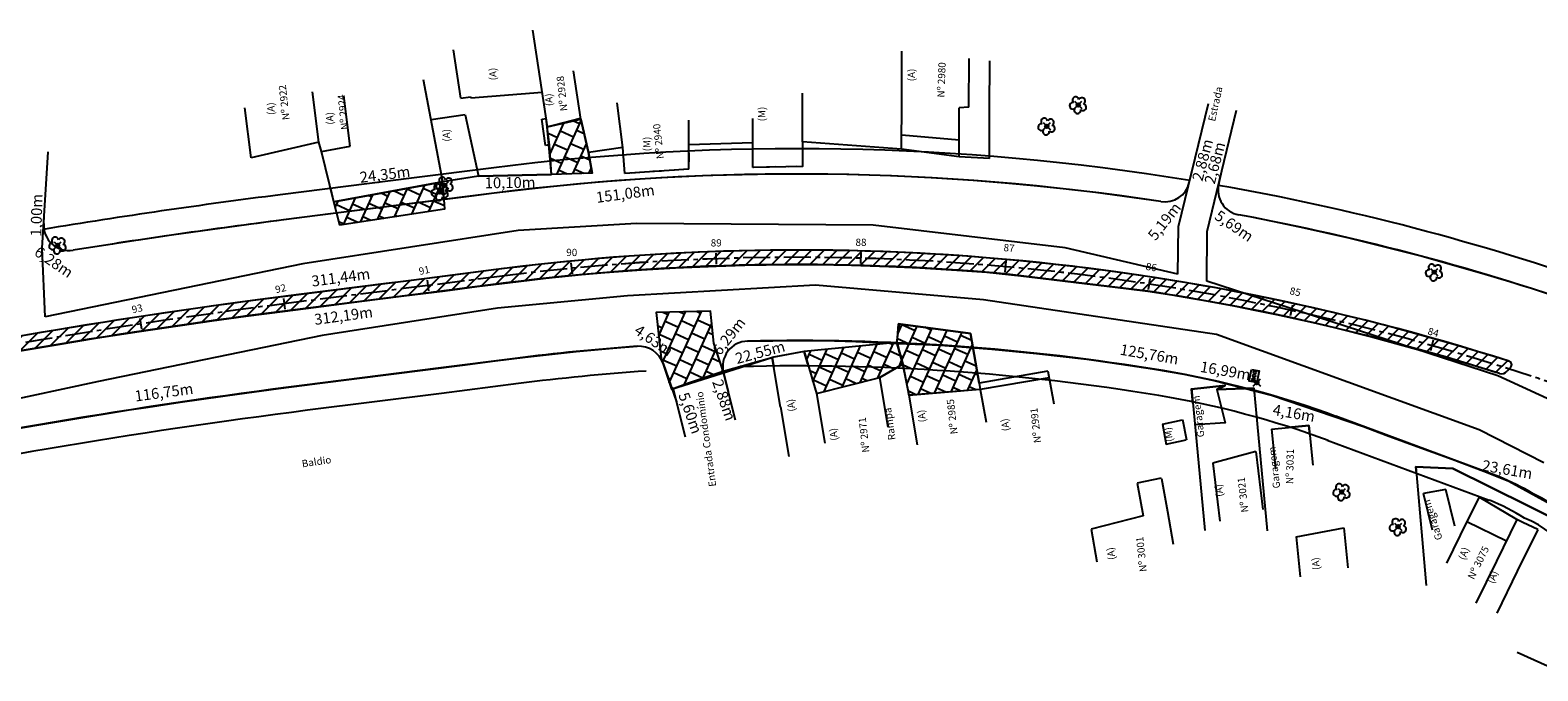
# Model space of a CAD drawing. Extents: x 183054 to 185151, y 662690 to 663284.
# Drawn here: x 183228 to 183437, y 662822 to 662911 of the extents above; entities that cross this region are included whole.
import ezdxf
from ezdxf.enums import TextEntityAlignment as Align

# ---------------------------------------------------------------- set-up
doc = ezdxf.new("R2010")
doc.units = 0
doc.header["$MEASUREMENT"] = 0
doc.header["$PDMODE"] = 35
doc.header["$PDSIZE"] = 0.5
for name, pattern in [('ACAD_ISO03W100', [30, 12, -18]), ('CENTER2', [1.125, 0.75, -0.125, 0.125, -0.125]), ('CONTINUO', [0])]:
    doc.linetypes.add(name, pattern=pattern)
doc.layers.get('0').update_dxf_attribs({"linetype": 'CONTINUOUS'})
for name, color, linetype in [('_ARVORE', 3, 'CONTINUO'), ('_SEMAFORO', 1, 'CONTINUO'), ('ALVENARIA', 92, 'CONTINUOUS'), ('BASALTO', 253, 'CONTINUOUS'), ('CERCA', 35, 'CONTINUOUS'), ('EDIFICAÇÃO', 252, 'CONTINUOUS'), ('EDIFICAÇÕES', 252, 'CONTINUOUS'), ('EIXO', 2, 'CENTER2'), ('GRAMA', 91, 'CONTINUOUS'), ('MEIOFIO', 7, 'CONTINUOUS'), ('MEIOFIONOVO', 30, 'CONTINUOUS'), ('MURO', 35, 'CONTINUOUS'), ('PROJMEIOFIO', 5, 'CONTINUOUS'), ('PROJPASSEIO', 5, 'CONTINUOUS'), ('REMOCAO_CERCA', 170, 'CONTINUOUS'), ('SECOES', 2, 'CONTINUOUS'), ('T-MFIO-PROJ', 3, 'CONTINUOUS'), ('TEXTO_EDIFICAÇÃO', 7, 'CONTINUOUS')]:
    doc.layers.add(name, color=color, linetype=linetype)
doc.styles.add('ROMANS', font='romans.shx', dxfattribs={"height": 1})
doc.styles.add('SIMPLEX', font='simplex', dxfattribs={"height": 0.2})
doc.styles.get("Standard").update_dxf_attribs({"font": 'ARIAL.TTF'})
pattern_1 = [(65.73335783, (713717.6986, 225672.3605), (-1.823285415, 0.8219673325), []), (155.73335783, (713717.6986, 225672.3605), (-2.2342690812, -0.089675375), [2, -2])]

# ---------------------------------------------------------------- blocks, each defined once
blk = doc.blocks.new('SIMB_ARVORE')
at = {"color": 0}
for centre, start, end in [((-0.88, -0.285), 87.01336, 319.18492), ((-0.545, 0.75), 18.74976, 233.1301), ((0.545, 0.75), 306.8699, 161.25024), ((0.88, -0.285), 234.92625, 89.00365), ((0, -0.925), 162.8241, 17.1759)]:
    blk.add_arc(centre, 0.575, start, end, dxfattribs=at)
blk.add_point((0, 0), dxfattribs=at)
for tag in ['COTA', 'PONTO', 'DESC']:
    blk.add_attdef(tag, (0, 0), '', height=1)
blk = doc.blocks.new('SIMB_SEMAFORO')
at = {"color": 0}
blk.add_lwpolyline([(-1.943, 2.9205), (0, 2.9205), (0, -0.0115), (-1.943, -0.0115), (-1.943, 2.9205)], close=True, dxfattribs=at)
for centre in [(-1.002, 2.3975), (-0.9905, 1.4885), (-0.9675, 0.557)]:
    blk.add_circle(centre, 0.3313, dxfattribs=at)
blk.add_point((0, 0), dxfattribs=at)
for tag in ['COTA', 'PONTO', 'DESC']:
    blk.add_attdef(tag, (0, 0), '', height=1)

msp = doc.modelspace()

# ---------------------------------------------------------------- hatches: boundary and pattern name
at = {"layer": 'BASALTO'}
h = msp.add_hatch(dxfattribs=at)
h.set_pattern_fill('AR-B88', color=256, scale=0.25, angle=65.7333578, style=0)
h.set_pattern_definition(pattern_1)
edge = h.paths.add_edge_path()
edge.add_line((183299.85757, 662897.25539), (183304.44007, 662898.32014))
edge.add_line((183304.44007, 662898.32014), (183305.48533, 662893.7212))
edge.add_line((183305.48533, 662893.7212), (183306.00651, 662890.85034))
edge.add_line((183306.00651, 662890.85034), (183300.40742, 662890.67761))
edge.add_line((183300.40742, 662890.67761), (183300.12085, 662894.79506))
edge.add_line((183300.12085, 662894.79506), (183299.81737, 662897.24605))
edge.add_line((183299.81737, 662897.24605), (183304.41287, 662898.43979))
h = msp.add_hatch(dxfattribs=at)
h.set_pattern_fill('AR-B88', color=256, scale=0.25, angle=65.7333578, style=0)
h.set_pattern_definition(pattern_1)
edge = h.paths.add_edge_path()
edge.add_line((183285.34568, 662889.84276), (183285.62854, 662885.89776))
edge.add_line((183285.62854, 662885.89776), (183271.1561, 662883.65997))
edge.add_line((183271.1561, 662883.65997), (183270.34184, 662886.88563))
edge.add_line((183270.34184, 662886.88563), (183285.38213, 662889.65062))
h = msp.add_hatch(dxfattribs=at)
h.set_pattern_fill('AR-B88', color=256, scale=0.25, angle=65.7333578, style=0)
h.set_pattern_definition(pattern_1)
edge = h.paths.add_edge_path()
edge.add_line((183314.85386, 662871.61022), (183315.54899, 662865.31972))
edge.add_line((183315.54899, 662865.31972), (183316.97013, 662861.02411))
edge.add_line((183316.97013, 662861.02411), (183319.3359, 662861.91888))
edge.add_line((183319.3359, 662861.91888), (183324.10419, 662863.52384))
edge.add_line((183324.10419, 662863.52384), (183322.80095, 662867.39572))
edge.add_line((183322.80095, 662867.39572), (183322.37852, 662871.78736))
edge.add_line((183322.37852, 662871.78736), (183314.85386, 662871.61022))
edge.add_line((183314.85386, 662871.61022), (183315.54899, 662865.31972))
h = msp.add_hatch(dxfattribs=at)
h.set_pattern_fill('AR-B88', color=256, scale=0.25, angle=65.7333578, style=0)
h.set_pattern_definition(pattern_1)
edge = h.paths.add_edge_path()
edge.add_line((183348.27179, 662870.07539), (183358.28155, 662868.74279))
edge.add_line((183358.28155, 662868.74279), (183359.44588, 662861.87988))
edge.add_line((183359.44588, 662861.87988), (183359.61032, 662860.97209))
edge.add_line((183359.61032, 662860.97209), (183349.79114, 662860.19934))
edge.add_line((183349.79114, 662860.19934), (183348.92973, 662864.48833))
edge.add_line((183348.92973, 662864.48833), (183348.10133, 662867.49768))
edge.add_line((183348.10133, 662867.49768), (183348.44149, 662870.05279))
h = msp.add_hatch(dxfattribs=at)
h.set_pattern_fill('AR-B88', color=256, scale=0.25, angle=65.7333578, style=0)
h.set_pattern_definition(pattern_1)
edge = h.paths.add_edge_path()
edge.add_line((183348.10133, 662867.49768), (183335.29398, 662866.21605))
edge.add_line((183335.29398, 662866.21605), (183336.99205, 662860.41786))
edge.add_line((183336.99205, 662860.41786), (183345.7405, 662862.65507))
edge.add_line((183345.7405, 662862.65507), (183348.92973, 662864.48833))
edge.add_line((183348.92973, 662864.48833), (183348.11716, 662867.61661))
at = {"layer": 'GRAMA'}
h = msp.add_hatch(dxfattribs=at)
h.set_pattern_fill('ANSI31', color=256, scale=10, style=0)
h.paths.add_polyline_path([(183133.0944, 662846.7825), (183126.36512, 662844.80688), (183126.93627, 662842.89017), (183130.7635, 662844.02102), (183135.25614, 662845.32402), (183140.24676, 662846.7406), (183146.14744, 662848.36605), (183149.62619, 662849.31568), (183154.90422, 662850.71498), (183162.62531, 662852.69786), (183168.84276, 662854.23957), (183174.15269, 662855.51759), (183184.12486, 662857.82213), (183189.58199, 662859.03072), (183195.34861, 662860.2677), (183201.1908, 662861.479), (183209.25836, 662863.0827), (183214.80738, 662864.13951), (183219.51408, 662865.00649), (183225.36278, 662866.04632), (183232.00463, 662867.17697), (183237.69714, 662868.10367), (183243.43257, 662868.99798), (183249.1036, 662869.84349), (183253.4961, 662870.47198), (183258.15802, 662871.11386), (183263.59184, 662871.8242), (183267.50696, 662872.32713), (183274.19109, 662873.17501), (183279.64035, 662873.86625), (183285.69599, 662874.6344), (183290.08378, 662875.19099), (183295.82001, 662875.91379), (183299.60154, 662876.34964), (183304.55491, 662876.8518), (183307.76412, 662877.13567), (183312.83452, 662877.51797), (183317.517, 662877.7992), (183323.15088, 662878.02207), (183327.09788, 662878.16048), (183333.05668, 662878.24039), (183336.94708, 662878.23273), (183341.83318, 662878.15612), (183346.99304, 662877.9942), (183351.26739, 662877.79695), (183356.36128, 662877.48703), (183360.52616, 662877.173), (183365.2342, 662876.6893), (183369.44028, 662876.17947), (183372.88039, 662875.76248), (183378.27192, 662875.10895), (183382.77194, 662874.546), (183386.08949, 662874.03863), (183388.99899, 662873.54569), (183390.33914, 662873.31363), (183394.62648, 662872.52232), (183397.75331, 662871.90701), (183400.53014, 662871.3334), (183405.61106, 662870.21716), (183408.36872, 662869.57496), (183413.83613, 662868.22529), (183421.70242, 662866.0548), (183426.93803, 662864.57022), (183430.82578, 662863.36556), (183432.42016, 662864.95994), (183429.95522, 662865.73767), (183427.05649, 662866.62329), (183424.87922, 662867.26895), (183417.98991, 662869.20275), (183415.32966, 662869.90554), (183412.41159, 662870.64858), (183409.69666, 662871.3139), (183405.65684, 662872.25787), (183401.14639, 662873.2473), (183396.07905, 662874.27847), (183391.968, 662875.05306), (183388.43425, 662875.67485), (183381.82867, 662876.72881), (183378.34749, 662877.22785), (183374.56773, 662877.72589), (183369.97518, 662878.26995), (183364.71926, 662878.81078), (183360.94064, 662879.14588), (183357.91959, 662879.38133), (183354.81585, 662879.59373), (183351.31676, 662879.79712), (183346.22619, 662880.02489), (183339.26606, 662880.2059), (183337.27748, 662880.22998), (183333.9913, 662880.24287), (183331.6012, 662880.23119), (183326.72424, 662880.15234), (183320.65216, 662879.95088), (183315.59039, 662879.69525), (183311.07828, 662879.4), (183306.5101, 662879.03619), (183301.21309, 662878.5323), (183296.43483, 662878.00185), (183292.08265, 662877.46058), (183286.49368, 662876.75162), (183279.94927, 662875.92146), (183277.57038, 662875.6197), (183273.93936, 662875.15911), (183269.9228, 662874.64961), (183265.86638, 662874.13505), (183259.80382, 662873.35185), (183257.73612, 662873.07505), (183255.39031, 662872.75487), (183251.55664, 662872.21755), (183246.73292, 662871.51661), (183240.12212, 662870.51088), (183237.87239, 662870.15669), (183234.4638, 662869.60851), (183229.84627, 662868.84363), (183225.95583, 662868.17926), (183220.13182, 662867.15055), (183216.86231, 662866.55504), (183213.89048, 662866.0025), (183208.81847, 662865.03465), (183205.86737, 662864.45708), (183201.46055, 662863.57477), (183199.25846, 662863.12495), (183196.17801, 662862.48572), (183192.18154, 662861.63898), (183186.92114, 662860.49436), (183181.99832, 662859.39211), (183177.05092, 662858.25396), (183171.97287, 662857.05393), (183167.49094, 662855.96788), (183162.09738, 662854.62735), (183152.1532, 662851.89092), (183148.11644, 662850.98052), (183141.92416, 662849.28537), (183139.68533, 662848.66031), (183136.67014, 662847.80825)])

# ---------------------------------------------------------------- linework, layer by layer
at = {"layer": 'ALVENARIA', "linetype": 'ACAD_ISO03W100', "ltscale": 0.1, "flags": 128}
for points, elevation in [([(183319.35502, 662893.64774), (183319.34693, 662891.40682), (183310.52948, 662890.82197), (183310.36463, 662892.83531)], -0.9413), ([(183335.05299, 662894.03986), (183335.05477, 662891.79111), (183328.1838, 662891.65274), (183328.19207, 662893.94202)], -1.4445)]:
    msp.add_lwpolyline(points, dxfattribs=dict(at, elevation=elevation))
at = {"layer": 'ALVENARIA', "flags": 128}
for points, elevation in [([(183290.06876, 662891.5691), (183290.31335, 662890.45725), (183285.35975, 662889.64651), (183285.18215, 662890.70486)], -1.25064), ([(183285.35975, 662889.64651), (183270.34184, 662886.88563), (183269.89826, 662888.68411)], -1.25064), ([(183335.89093, 662864.17772), (183335.29398, 662866.21605), (183330.87591, 662865.426), (183331.1018, 662864.09456)], -2.0075), ([(183316.97013, 662861.02411), (183330.84353, 662865.40769)], -0.3855), ([(183388.9692, 662859.0946), (183388.78833, 662861.01083), (183393.46125, 662861.55107), (183392.28256, 662860.96578), (183397.40166, 662861.1502), (183397.77, 662857.24782)], -5.284), ([(183405.13881, 662854.74696), (183405.01363, 662856.00741), (183402.127, 662855.73063)], 0.3695), ([(183419.8529, 662849.42753), (183419.77688, 662850.30841), (183424.89073, 662850.07727), (183440.65851, 662842.23967)], -32.3425)]:
    msp.add_lwpolyline(points, dxfattribs=dict(at, elevation=elevation))
at = {"layer": 'CERCA'}
for p, q in [((183328.196, 662895.03056, -1.13368), (183319.35913, 662894.78464, -0.83668)), ((183348.75674, 662894.17879, -1.5755), (183335.0521, 662895.16973, -1.4445)), ((183290.31335, 662890.45725, -0.9345), (183300.40742, 662890.67761, -2.24329)), ((183348.92973, 662864.48833, -0.9915), (183345.7405, 662862.65507, 0.0845))]:
    msp.add_line(p, q, dxfattribs=at)
at = {"layer": 'EDIFICAÇÃO'}
for p, q in [((183298.8325, 662903.93286, 0.71813), (183297.80742, 662910.61033, 1.33977)), ((183287.88802, 662901.23863, -1.9255), (183286.86295, 662907.9161, -1.30387)), ((183348.78113, 662900.93444, -0.95387), (183348.80551, 662907.69009, -0.33223)), ((183358.05342, 662899.96309, -2.0075), (183358.07781, 662906.71874, -1.38587)), ((183360.91322, 662899.62571, -1.54187), (183360.93761, 662906.38136, -0.92023)), ((183285.38213, 662889.65062, -0.9075), (183282.70554, 662903.76055, -32.3425)), ((183299.85757, 662897.25539, 0.0965), (183298.8325, 662903.93286, 0.71813)), ((183304.44007, 662898.32014, -1.7245), (183303.41499, 662904.99761, -1.10287)), ((183268.27881, 662895.16395, -0.9205), (183267.3936, 662902.09742, -20.17382)), ((183272.57675, 662894.6044, -13.08918), (183271.69153, 662901.53787, -32.3425)), ((183287.88802, 662901.23863, -1.9255), (183289.22543, 662901.40475, -6.74045)), ((183289.22543, 662901.40475, -6.74045), (183289.25997, 662901.26716, -7.2199)), ((183289.25997, 662901.26716, -7.2199), (183299.1203, 662902.05811, 0.54361)), ((183335.0521, 662895.16973, -1.4445), (183335.07648, 662901.92538, -0.82287)), ((183348.75674, 662894.17879, -1.5755), (183348.78113, 662900.93444, -0.95387)), ((183258.92246, 662892.96277, -0.9245), (183258.03725, 662899.89624, -20.17782)), ((183288.45034, 662898.9262, -3.3425), (183283.75753, 662898.21485, -19.98744)), ((183288.45034, 662898.9262, -3.3425), (183290.31335, 662890.45725, -0.9345)), ((183310.23627, 662894.40287, -1.8755), (183309.45012, 662900.57983, -32.3425)), ((183356.69144, 662893.13887, -1.8315), (183356.71583, 662899.89452, -1.20987)), ((183358.05342, 662899.96309, -2.0075), (183356.71583, 662899.89452, -1.20987)), ((183360.88883, 662892.87006, -2.1635), (183360.91322, 662899.62571, -1.54187)), ((183299.05079, 662898.32926, -5.75767), (183299.64321, 662898.4285, 0.21958)), ((183299.5457, 662894.69871, -5.74644), (183299.05079, 662898.32926, -5.75767)), ((183299.81737, 662897.24605, 0.11248), (183299.64321, 662898.4285, 0.21958)), ((183300.03878, 662894.78131, -0.7715), (183299.81737, 662897.24605, 0.11248)), ((183304.44007, 662898.32014, -1.7245), (183299.85757, 662897.25539, 0.0965)), ((183305.48533, 662893.7212, -2.1035), (183304.44007, 662898.32014, -1.7245)), ((183319.34693, 662891.40682, -1.1475), (183319.37132, 662898.16247, -0.52587)), ((183328.1838, 662891.65274, -1.4445), (183328.20819, 662898.40838, -0.82287)), ((183268.27881, 662895.16395, -0.9205), (183258.92246, 662892.96277, -0.9245)), ((183268.62109, 662893.86227, -1.3605), (183268.27881, 662895.16395, -0.9205)), ((183300.03878, 662894.78131, -0.7715), (183299.5457, 662894.69871, -5.74644)), ((183300.40742, 662890.67761, -2.24329), (183300.03878, 662894.78131, -0.7715)), ((183356.69964, 662895.41019, -1.6225), (183348.76377, 662896.12602, -1.39632)), ((183268.62109, 662893.86227, -1.3605), (183272.57675, 662894.6044, -13.08918)), ((183270.34184, 662886.88563, -1.33556), (183268.62109, 662893.86227, -1.3605)), ((183310.23627, 662894.40287, -1.8755), (183305.48533, 662893.7212, -2.1035)), ((183306.00651, 662890.85034, -1.3225), (183305.48533, 662893.7212, -2.1035)), ((183310.52948, 662890.82197, -0.3405), (183310.23627, 662894.40287, -1.8755)), ((183356.69144, 662893.13887, -1.8315), (183348.75674, 662894.17879, -1.5755)), ((183360.88883, 662892.87006, -2.1635), (183356.69144, 662893.13887, -1.8315)), ((183306.00651, 662890.85034, -1.3225), (183300.40742, 662890.67761, -2.24329)), ((183319.34693, 662891.40682, -1.1475), (183310.52948, 662890.82197, -0.3405)), ((183290.31335, 662890.45725, -0.9345), (183285.38213, 662889.65062, -0.9075)), ((183314.85386, 662871.61022, -1.6415), (183315.54899, 662865.31972, -0.7825)), ((183348.27179, 662870.07539, -2.0075), (183348.10133, 662867.49768, -1.1155)), ((183358.28155, 662868.74279, -1.9885), (183348.27179, 662870.07539, -2.0075)), ((183359.44588, 662861.87988, -1.7865), (183358.28155, 662868.74279, -1.9885)), ((183335.29398, 662866.21605, -2.0075), (183330.84353, 662865.40769, -1.2745)), ((183348.10133, 662867.49768, -2.0075), (183335.29398, 662866.21605, -1.0255)), ((183335.29398, 662866.21605, -1.0255), (183336.99205, 662860.41786, -0.7665)), ((183348.92973, 662864.48833, -2.0075), (183348.10133, 662867.49768, -2.0075)), ((183348.10133, 662867.49768, -1.1155), (183348.92973, 662864.48833, -0.9915)), ((183315.54899, 662865.31972, -32.3425), (183316.97013, 662861.02411, -32.3425)), ((183325.81267, 662856.7718, -32.3425), (183324.10542, 662863.52017, -32.3425)), ((183332.04024, 662858.56309, -0.9355), (183330.87591, 662865.426, -1.1375)), ((183345.7405, 662862.65507, 0.0845), (183348.92973, 662864.48833, -2.0075)), ((183348.92973, 662864.48833, -0.9915), (183349.75875, 662860.18103, -0.0215)), ((183368.95907, 662863.51894, -1.6565), (183359.44588, 662861.87988, -1.7865)), ((183368.95907, 662863.51894, -1.6565), (183369.774, 662859.0052, -1.1085)), ((183336.99205, 662860.41786, -0.7665), (183345.7405, 662862.65507, 0.0845)), ((183346.90483, 662855.79216, 0.3175), (183345.7405, 662862.65507, 0.1155)), ((183359.44588, 662861.87988, -1.7865), (183359.61032, 662860.97209, -1.7175)), ((183369.11479, 662862.60965, -1.58762), (183359.60161, 662860.97059, -1.71762)), ((183318.91611, 662854.4112, -32.3425), (183317.20886, 662861.15957, -32.3425)), ((183338.18877, 662853.57326, -1.6685), (183337.02444, 662860.43617, -1.8705)), ((183359.61032, 662860.97209, -1.7175), (183349.75875, 662860.18103, -0.0215)), ((183350.95547, 662853.33643, 0.3175), (183349.79114, 662860.19934, 0.1155)), ((183359.61032, 662860.97209, -1.7175), (183360.42525, 662856.45835, -1.1695)), ((183333.23696, 662851.71849, -0.5965), (183332.07263, 662858.5814, -0.7985)), ((183384.76619, 662856.21074, 0.5485), (183387.53017, 662856.79655, 0.3985)), ((183384.76619, 662856.21074, 0.5485), (183385.29132, 662853.39733, 0.8995)), ((183387.56508, 662856.85211, 0.3955), (183388.09022, 662854.0387, 0.7465)), ((183399.84302, 662855.51164, 0.3695), (183405.01363, 662856.00741, 0.3695)), ((183399.84302, 662855.51164, 0.4395), (183400.38836, 662850.02032, 0.4395)), ((183405.01363, 662856.00741, 0.3695), (183405.55897, 662850.51608, 0.3695)), ((183385.28254, 662853.44438, 0.89363), (183388.04652, 662854.03019, 0.74363)), ((183384.62464, 662848.73103, 2.5255), (183381.31067, 662848.05421, 2.7425)), ((183381.31067, 662848.05421, 2.7425), (183382.1256, 662843.54047, 3.2905)), ((183384.65146, 662848.67616, 2.0255), (183385.46639, 662844.16241, 2.5735)), ((183423.89746, 662847.18054, 0.7485), (183420.82032, 662846.64706, 0.7485)), ((183425.15255, 662842.09322, 0.7485), (183423.89746, 662847.18054, 0.7485)), ((183422.07541, 662841.55974, 1.8665), (183420.82032, 662846.64706, 1.8665)), ((183428.54367, 662846.13351, 2.6775), (183426.8375, 662842.75523, 2.6775)), ((183433.71431, 662843.03795, 2.6775), (183428.54367, 662846.13351, 2.6775)), ((183382.1256, 662843.54047, 3.2905), (183374.91475, 662841.7114, 3.4125)), ((183385.46639, 662844.16241, 2.5735), (183386.28132, 662839.64867, 3.1215)), ((183426.8375, 662842.75523, 2.6775), (183424.01921, 662836.98791, 2.6775)), ((183426.8375, 662842.75523, 2.6775), (183432.27719, 662840.09704, 2.6775)), ((183433.71431, 662843.03795, 2.6775), (183430.89602, 662837.27064, 2.6775)), ((183434.57331, 662842.62566, 2.6775), (183433.71431, 662843.03795, 2.6775)), ((183436.61177, 662841.64726, 2.6775), (183434.57331, 662842.62566, 2.6775)), ((183374.91475, 662841.7114, 3.4125), (183375.72968, 662837.19765, 3.9605)), ((183403.2419, 662840.62435, 4.2675), (183403.78724, 662835.13303, 4.2675)), ((183409.84032, 662841.86624, 1.9535), (183410.38566, 662836.37492, 1.9535)), ((183436.61177, 662841.64726, 2.6775), (183433.79349, 662835.87995, 2.6775)), ((183430.89602, 662837.27064, 2.6775), (183428.07774, 662831.50332, 2.6775)), ((183433.79349, 662835.87995, 2.6775), (183430.9752, 662830.11264, 2.6775))]:
    msp.add_line(p, q, dxfattribs=at)
at = {"layer": 'EDIFICAÇÃO', "flags": 128}
for points, elevation in [([(183299.85757, 662897.25539), (183304.44007, 662898.32014), (183305.48533, 662893.7212), (183306.00651, 662890.85034), (183300.40742, 662890.67761), (183300.12085, 662894.79506), (183299.81737, 662897.24605), (183304.41287, 662898.43979)], 0.0965), ([(183335.0521, 662895.16973), (183335.05477, 662891.79111), (183328.1838, 662891.65274)], -1.4445), ([(183285.34568, 662889.84276), (183285.62854, 662885.89776), (183271.1561, 662883.65997), (183270.34184, 662886.88563), (183285.38213, 662889.65062)], -1.33556), ([(183314.85386, 662871.61022), (183315.54899, 662865.31972), (183316.97013, 662861.02411), (183319.3359, 662861.91888), (183324.10419, 662863.52384), (183322.80095, 662867.39572), (183322.37852, 662871.78736), (183314.85386, 662871.61022), (183315.54899, 662865.31972)], -1.6415), ([(183324.10542, 662863.52017), (183322.80095, 662867.39572), (183322.37852, 662871.78736), (183314.85386, 662871.61022)], -0.5235), ([(183348.27179, 662870.07539), (183358.28155, 662868.74279), (183359.44588, 662861.87988), (183359.61032, 662860.97209), (183349.79114, 662860.19934), (183348.92973, 662864.48833), (183348.10133, 662867.49768), (183348.44149, 662870.05279)], -2.0075), ([(183348.10133, 662867.49768), (183335.29398, 662866.21605), (183336.99205, 662860.41786), (183345.7405, 662862.65507), (183348.92973, 662864.48833), (183348.11716, 662867.61661)], -2.0075), ([(183392.28256, 662860.96578), (183393.45109, 662856.38477), (183389.25161, 662856.10258)], -2.3745), ([(183403.2419, 662840.62435), (183409.84032, 662841.86624)], 4.1975), ([(183444.71259, 662832.36478), (183446.62432, 662831.17936), (183445.46546, 662829.31928), (183443.35471, 662830.57907), (183441.44117, 662826.33446), (183441.09042, 662826.49259), (183439.40716, 662822.13649), (183433.76839, 662824.65501)], 0.8375)]:
    msp.add_lwpolyline(points, dxfattribs=dict(at, elevation=elevation))
at = {"layer": 'EDIFICAÇÕES'}
for p, q in [((183397.68217, 662852.42169, 1.7565), (183391.7396, 662850.81942, 1.0875)), ((183397.68217, 662852.42169, 1.7565), (183398.65854, 662844.4107, -31.6735)), ((183391.7396, 662850.81942, 1.0875), (183392.71597, 662842.80843, -32.3425))]:
    msp.add_line(p, q, dxfattribs=at)
at = {"layer": 'EIXO', "ltscale": 5}
for p, q in [((183293.94579, 662876.6889, -32.3425), (183283.30521, 662875.33915, -32.3425)), ((183283.30521, 662875.33915, -32.3425), (183264.8253, 662872.99498, -32.3425))]:
    msp.add_line(p, q, dxfattribs=at)
for centre, radius, start, end in [((183334.37024, 662558.06339, -32.3425), 321.18, 70.6012761, 97.2306646), ((183334.37024, 662558.06339, -32.3425), 321.18, 70.6012761, 97.2306646), ((183334.37085, 662558.06309, -32.3425), 321.18, 70.601397, 97.2306646), ((183373.67595, 662014.87113, -32.3425), 865, 97.22920362, 106.59342116)]:
    msp.add_arc(centre, radius, start, end, dxfattribs=at)
at = {"layer": 'MEIOFIO'}
for p, q in [((183387.00451, 662883.48055, -32.3425), (183391.14059, 662900.48517, -32.3425)), ((183390.95603, 662882.80174, -32.3425), (183395.02727, 662899.53981, -32.3425)), ((183230.04687, 662880.50609, -0.79546), (183230.87875, 662893.81965, -1.7895)), ((183230.04687, 662880.50609, -32.3425), (183230.87875, 662893.81965, -32.3425)), ((183295.80435, 662882.94804, -0.9535), (183266.04627, 662878.3442, -32.3425)), ((183312.15175, 662883.9018, -1.1585), (183295.80435, 662882.94804, -0.9535)), ((183344.81111, 662883.66984, -1.7025), (183312.15175, 662883.9018, -1.1585)), ((183371.32652, 662880.53001, -2.0675), (183344.81111, 662883.66984, -1.7025)), ((183386.90799, 662876.92757, -5.8101), (183387.00451, 662883.48055, -2.3265)), ((183390.89648, 662875.96695, -6.0715), (183390.95603, 662882.80174, -2.50351)), ((183230.46761, 662871.01097, 0.00997), (183230.04687, 662880.50609, -0.77864)), ((183386.90799, 662876.92757, -5.8101), (183371.32652, 662880.53001, -2.0675)), ((183266.04627, 662878.3442, -32.3425), (183230.46761, 662871.01097, -1.64306)), ((183310.89332, 662873.93977, -1.7645), (183292.95464, 662872.19841, -1.4395)), ((183336.8731, 662875.40278, -2.1345), (183310.89332, 662873.93977, -1.7645)), ((183360.08023, 662873.34962, -2.3935), (183336.8731, 662875.40278, -2.1345)), ((183292.95464, 662872.19841, -1.4395), (183268.70668, 662868.42338, -0.9405)), ((183392.22459, 662868.59906, -2.9875), (183360.08023, 662873.34962, -2.3935)), ((183268.70668, 662868.42338, -0.9405), (183237.81697, 662862.11078, -0.3525)), ((183237.81697, 662862.11078, -32.3425), (183195.48889, 662852.90408, -32.3425))]:
    msp.add_line(p, q, dxfattribs=at)
at = {"layer": 'MEIOFIO', "flags": 128}
for points, elevation in [([(183440.23646, 662858.7082), (183431.0866, 662862.86213), (183390.89648, 662875.96695)], -6.0715), ([(183437.47492, 662850.86581), (183428.52568, 662855.4225), (183392.22459, 662868.59906)], -2.9875)]:
    msp.add_lwpolyline(points, dxfattribs=dict(at, elevation=elevation))
at = {"layer": 'MEIOFIONOVO', "flags": 128}
for points, elevation in [([(183384.55653, 662886.93598), (183375.51204, 662888.18941), (183371.93097, 662888.61599), (183367.07337, 662889.13186), (183363.07679, 662889.5023), (183358.62803, 662889.85756), (183352.85199, 662890.22936), (183347.37019, 662890.48902), (183341.18877, 662890.67322), (183334.01986, 662890.74291), (183328.83893, 662890.69709), (183322.46488, 662890.52998), (183317.8727, 662890.33375), (183312.60342, 662890.0302), (183308.13858, 662889.70725), (183304.33109, 662889.38408), (183300.2563, 662888.98934), (183296.89987, 662888.62611), (183292.49862, 662888.09748), (183289.71915, 662887.74491), (183269.49639, 662885.17966), (183260.94198, 662884.09107), (183246.88895, 662882.15269), (183234.30825, 662880.22014)], -32.3425), ([(183388.48535, 662889.56874), (183389.16642, 662892.3688)], -32.3425), ([(183392.5131, 662889.17708), (183393.13939, 662891.77818)], -32.3425), ([(183230.25855, 662883.89388), (183230.32187, 662884.90721)], -32.3425), ([(183440.11623, 662873.48962), (183435.89334, 662874.87402), (183432.74097, 662875.86696), (183428.90566, 662877.02885), (183420.34714, 662879.44146), (183410.57192, 662881.89851), (183404.42086, 662883.28452), (183400.90587, 662884.02179), (183397.39819, 662884.71816), (183395.31598, 662885.11305)], -32.3425), ([(183225.36278, 662866.04632), (183232.00463, 662867.17697), (183237.69714, 662868.10367), (183243.43257, 662868.99798), (183249.1036, 662869.84349), (183253.4961, 662870.47198), (183258.15802, 662871.11386), (183263.59184, 662871.8242), (183267.50696, 662872.32713), (183274.19109, 662873.17501), (183279.64035, 662873.86625), (183285.69599, 662874.6344), (183290.08378, 662875.19099), (183295.82001, 662875.91379), (183299.60154, 662876.34964), (183304.55491, 662876.8518), (183307.76412, 662877.13567), (183312.83452, 662877.51797), (183317.517, 662877.7992), (183323.15088, 662878.02207), (183327.09788, 662878.16048), (183333.05668, 662878.24039), (183336.94708, 662878.23273), (183341.83318, 662878.15612), (183346.99304, 662877.9942), (183351.26739, 662877.79695), (183356.36128, 662877.48703), (183360.52616, 662877.173), (183365.2342, 662876.6893), (183369.44028, 662876.17947), (183372.88039, 662875.76248), (183378.27192, 662875.10895), (183382.77194, 662874.546), (183386.08949, 662874.03863), (183388.99899, 662873.54569), (183387.65885, 662873.77775), (183390.33914, 662873.31363), (183394.62648, 662872.52232), (183397.75331, 662871.90701), (183400.53014, 662871.3334), (183405.61106, 662870.21716), (183408.36872, 662869.57496), (183413.83613, 662868.22529), (183421.70242, 662866.0548), (183426.93803, 662864.57022), (183430.82578, 662863.36556), (183432.42016, 662864.95994), (183432.42016, 662864.95994), (183432.67003, 662864.8811), (183429.95522, 662865.73767), (183427.05649, 662866.62329), (183424.87922, 662867.26895), (183417.98991, 662869.20275), (183415.32966, 662869.90554), (183412.41159, 662870.64858), (183409.69666, 662871.3139), (183405.65684, 662872.25787), (183401.14639, 662873.2473), (183396.07905, 662874.27847), (183391.968, 662875.05306), (183388.43425, 662875.67485), (183381.82867, 662876.72881), (183378.34749, 662877.22785), (183374.56773, 662877.72589), (183369.97518, 662878.26995), (183364.71926, 662878.81078), (183360.94064, 662879.14588), (183357.91959, 662879.38133), (183354.81585, 662879.59373), (183351.31676, 662879.79712), (183346.22619, 662880.02489), (183339.26606, 662880.2059), (183337.27748, 662880.22998), (183333.9913, 662880.24287), (183331.6012, 662880.23119), (183326.72424, 662880.15234), (183320.65216, 662879.95088), (183315.59039, 662879.69525), (183311.07828, 662879.4), (183306.5101, 662879.03619), (183301.21309, 662878.5323), (183296.43483, 662878.00185), (183292.08265, 662877.46058), (183286.49368, 662876.75162), (183279.94927, 662875.92146), (183277.57038, 662875.6197), (183273.93936, 662875.15911), (183269.9228, 662874.64961), (183265.86638, 662874.13505), (183259.80382, 662873.35185), (183257.73612, 662873.07505), (183255.39031, 662872.75487), (183251.55664, 662872.21755), (183246.73292, 662871.51661), (183240.12212, 662870.51088), (183237.87239, 662870.15669), (183234.4638, 662869.60851), (183229.84627, 662868.84363), (183225.95583, 662868.17926)], -32.3425), ([(183327.47406, 662867.66628), (183334.49869, 662867.74306), (183339.47107, 662867.70109), (183342.41604, 662867.63857), (183347.07188, 662867.39467), (183354.11031, 662867.11334), (183361.19449, 662866.57921), (183367.39857, 662865.97683), (183374.32889, 662865.15438), (183377.8478, 662864.67597), (183383.42512, 662863.83323), (183387.73333, 662863.09169), (183391.70004, 662862.28037), (183399.96209, 662860.16961), (183412.54907, 662855.86733), (183415.69985, 662854.70264), (183419.9651, 662853.12599), (183424.7748, 662851.34808), (183429.17136, 662849.72289), (183432.63274, 662848.34336), (183439.25015, 662844.67347)], -32.3425), ([(183196.80046, 662849.84258), (183205.72978, 662851.68433), (183213.02138, 662853.11475), (183217.2819, 662853.92009), (183220.00821, 662854.42368), (183225.5699, 662855.42265), (183229.31609, 662856.07413), (183233.99882, 662856.86433), (183242.04512, 662858.15968), (183244.69259, 662858.56868), (183249.10199, 662859.231), (183254.99835, 662860.07991), (183256.99375, 662860.35769), (183262.70208, 662861.12585), (183266.27243, 662861.58639), (183268.40023, 662861.85631), (183288.11366, 662864.35695), (183292.61054, 662864.92737), (183296.78029, 662865.45316), (183303.79902, 662866.23036), (183308.86731, 662866.69114), (183312.22763, 662866.95042)], -32.3425), ([(183315.80076, 662864.5587), (183317.68048, 662859.29537)], -32.3425), ([(183324.10542, 662863.52017), (183324.81251, 662860.72523)], -0.5235)]:
    msp.add_lwpolyline(points, dxfattribs=dict(at, elevation=elevation))
at = {"layer": 'MEIOFIONOVO'}
for centre, radius, start, end in [((183385.08451, 662890.39593, -32.3425), 3.5, 261.3236553, 346.3292812), ((183395.95716, 662888.55381, -32.3425), 3.5, 166.3292812, 259.4441166), ((183233.75174, 662883.67561, -32.3425), 3.5, 176.4245567, 279.1491352), ((183334.37024, 662558.06339, -32.3425), 320.18, 72.3723914, 81.3047656), ((183327.55201, 662864.16715, -32.3425), 3.5, 91.276122, 194.1972103), ((183312.47789, 662863.45938, -32.3425), 3.5, 18.3060364, 94.1003515), ((183431.63291, 662864.16234, -32.3425), 1, 252.3723914, 319.7151191), ((183432.51747, 662864.40494, -32.3425), 0.5, 317.0032537, 72.2353211)]:
    msp.add_arc(centre, radius, start, end, dxfattribs=at)
at = {"layer": 'MURO'}
for p, q in [((183319.3359, 662861.91888, -0.5395), (183324.10542, 662863.52017, -0.5235)), ((183324.10542, 662863.52017, -0.5235), (183330.84353, 662865.40769, -1.2745)), ((183316.97013, 662861.02411, -0.3855), (183319.3359, 662861.91888, -0.5395)), ((183393.46125, 662861.55107, 0.4835), (183388.78833, 662861.01083, -2.2805)), ((183392.28256, 662860.96578, -2.3745), (183393.46125, 662861.55107, 0.4835)), ((183388.77466, 662861.15566, -2.05349), (183390.63014, 662841.49762, -32.86549)), ((183397.40166, 662861.1502, -1.5305), (183392.28256, 662860.96578, -2.3745)), ((183397.40166, 662861.1502, -1.5305), (183399.25714, 662841.49217, -32.3425))]:
    msp.add_line(p, q, dxfattribs=at)
at = {"layer": 'MURO', "elevation": -32.3425, "flags": 128}
for points in [[(183419.77688, 662850.30841), (183421.1896, 662833.93914)], [(183435.36408, 662844.87134), (183424.89073, 662850.07727), (183419.77688, 662850.30841)], [(183440.65851, 662842.23967), (183435.36408, 662844.87134)]]:
    msp.add_lwpolyline(points, dxfattribs=at)
at = {"layer": 'PROJMEIOFIO', "color": 10}
for p, q in [((183281.85803, 662886.74773, -32.3425), (183263.37802, 662884.40355, -32.3425)), ((183292.49862, 662888.09748, -32.3425), (183281.85803, 662886.74773, -32.3425)), ((183283.17937, 662876.3312, -32.3425), (183264.69935, 662873.98702, -32.3425)), ((183293.81995, 662877.68095, -32.3425), (183283.17937, 662876.3312, -32.3425)), ((183382.77522, 662874.56309, -32.3425), (183362.98556, 662876.96187, -32.3425)), ((183294.07163, 662875.69685, -32.3425), (183283.43105, 662874.3471, -32.3425)), ((183284.75238, 662863.93057, -32.3425), (183266.27243, 662861.58639, -32.3425)), ((183295.39296, 662865.28032, -32.3425), (183284.75238, 662863.93057, -32.3425)), ((183431.21025, 662848.96921, -32.3425), (183408.71995, 662857.28276, -32.3425))]:
    msp.add_line(p, q, dxfattribs=at)
at = {"layer": 'PROJMEIOFIO', "color": 10, "elevation": -32.3425}
msp.add_lwpolyline([(183283.43105, 662874.3471), (183264.95112, 662872.00293, 0.040881855), (183126.93627, 662842.89017, 0.040881855)], format="xyb", dxfattribs=at)
at = {"layer": 'PROJMEIOFIO', "color": 10}
for centre, radius, start, end in [((183334.37085, 662558.06309, -32.3425), 332.68, 81.3236553, 97.2306423), ((183373.67595, 662014.87113, -32.3425), 876.5, 97.22921137, 99.14913517), ((183334.37085, 662558.06309, -32.3425), 332.68, 70.6013928, 79.4441166), ((183334.37085, 662558.06309, -32.3425), 322.18, 84.8725955, 97.226292), ((183334.37085, 662558.06309, -32.3425), 320.18, 84.8725955, 97.2306646), ((183334.37024, 662558.06339, -32.3425), 322.18, 72.2353211, 85.2694051), ((183373.67595, 662014.87113, -32.3425), 866, 97.22921137, 106.59342112), ((183334.37085, 662558.06309, -32.3425), 309.68, 80.6152836, 91.276122), ((183334.37085, 662558.06309, -32.3425), 309.68, 94.1003515, 97.2306646), ((183363.66997, 662735.3382, -32.3425), 130, 69.6454272, 80.6152836), ((183373.67595, 662014.87113, -32.3425), 853.5, 97.2292047, 101.9603938), ((183416.04304, 662812.56669, -32.3425), 39.43587, 59.645969, 67.3808035), ((183425.18856, 662824.45836, -32.3425), 24.62477, 14.0102768, 64.0303462)]:
    msp.add_arc(centre, radius, start, end, dxfattribs=at)
at = {"layer": 'PROJPASSEIO', "color": 10}
for p, q in [((183292.05817, 662891.56966, -32.3425), (183281.41759, 662890.2199, -32.3425)), ((183281.41759, 662890.2199, -32.3425), (183262.93757, 662887.87572, -32.3425)), ((183295.83341, 662861.80814, -32.3425), (183285.19282, 662860.45839, -32.3425)), ((183285.19282, 662860.45839, -32.3425), (183266.71288, 662858.11422, -32.3425)), ((183407.53011, 662853.99122, -32.3425), (183429.91518, 662845.70102, -32.3425))]:
    msp.add_line(p, q, dxfattribs=at)
for centre, radius, start, end in [((183334.37085, 662558.06309, -32.3425), 336.18, 80.7251327, 97.2306423), ((183334.37085, 662558.06309, -32.3425), 336.18, 70.6013916, 80.0416911), ((183373.67595, 662014.87113, -32.3425), 880, 97.22921137, 99.38286205), ((183334.37085, 662558.06309, -32.3425), 306.18, 93.9129251, 97.2306646), ((183334.37085, 662558.06309, -32.3425), 306.18, 80.6152836, 91.4790554), ((183363.66997, 662735.3382, -32.3425), 126.5, 69.6431354, 80.6152836), ((183373.67595, 662014.87113, -32.3425), 850, 97.2292047, 102.11475145), ((183416.16127, 662812.70795, -32.3425), 35.76202, 58.6101654, 67.2809927), ((183428.68739, 662828.53445, -32.3425), 15.91711, 6.5705948, 67.4625732)]:
    msp.add_arc(centre, radius, start, end, dxfattribs=at)
at = {"layer": 'REMOCAO_CERCA'}
msp.add_line((183300.40742, 662890.67761, -2.24329), (183290.31335, 662890.45725, -0.9345), dxfattribs=at)
at = {"layer": 'SECOES'}
for p, q in [((183303.08911, 662878.47003, -32.3425), (183303.23486, 662876.97713, -32.3425)), ((183323.08869, 662879.79566, -32.3425), (183323.14125, 662878.29658, -32.3425)), ((183343.132, 662879.87414, -32.3425), (183343.09117, 662878.37469, -32.3425)), ((183363.14135, 662878.70517, -32.3425), (183363.00729, 662877.21117, -32.3425)), ((183283.21021, 662876.08349, -32.3425), (183283.39898, 662874.59541, -32.3425)), ((183383.03917, 662876.29328, -32.3425), (183382.8124, 662874.81052, -32.3425)), ((183383.03917, 662876.29328, -32.3425), (183382.8124, 662874.81052, -32.3425)), ((183263.36816, 662873.56544, -32.3425), (183263.55928, 662872.07766, -32.3425)), ((183402.74833, 662872.64782, -32.3425), (183402.42973, 662871.18205, -32.3425)), ((183243.54522, 662870.78569, -32.3425), (183243.77068, 662869.30273, -32.3425)), ((183422.19243, 662867.78292, -32.3425), (183421.78323, 662866.33982, -32.3425))]:
    msp.add_line(p, q, dxfattribs=at)
at = {"layer": 'T-MFIO-PROJ'}
msp.add_arc((183444.21975, 662853.49363, -32.3425), 15.5, 137.0032537, 139.7151191, dxfattribs=at)

# ---------------------------------------------------------------- block references
at = {"layer": '_ARVORE', "xscale": 0.7999999999729287, "yscale": 0.8, "zscale": 0.8, "rotation": 351.7923444677221}
for p in [(183373.14668, 662900.29317, -4.0725), (183368.80707, 662897.33643, -3.9315), (183284.97954, 662888.27339, -0.8935), (183285.65987, 662889.19853, -0.9005), (183232.19606, 662880.89676, -0.9585), (183422.31531, 662877.18817, -3.0025), (183409.53952, 662846.8294, 1.0645), (183417.33041, 662842.03483, 1.7595)]:
    msp.add_blockref('SIMB_ARVORE', p, dxfattribs=at)
at = {"layer": '_SEMAFORO', "xscale": 0.5624999999871317, "yscale": 0.5625, "zscale": 0.5625, "rotation": 349.2896301121403}
msp.add_blockref('SIMB_SEMAFORO', (183397.8316, 662861.94941, -2.4245), dxfattribs=at)

# ---------------------------------------------------------------- texts
at = {"layer": 'ALVENARIA', "style": 'ROMANS'}
for s, rotation, p in [('24,35m', 7.1219471, (183277.41658, 662890.50531)), ('22,55m', 14.9878122, (183329.26182, 662865.93487)), ('16,99m', 350.1941948, (183393.44525, 662863.38657)), ('4,16m', 350.1941948, (183402.90317, 662857.53627)), ('23,61m', 350.1941948, (183432.37156, 662849.75093))]:
    msp.add_text(s, height=1.5, rotation=rotation, dxfattribs=at).set_placement(p, align=Align.MIDDLE)
at = {"layer": 'MEIOFIONOVO', "style": 'ROMANS'}
for s, rotation, p in [('2,88m', 75.1856826, (183390.5036, 662892.63368)), ('2,68m', 75.1856826, (183392.20017, 662892.22683)), ('151,08m', 7.6013082, (183310.6168, 662887.83744)), ('1,00m', 88.2333821, (183229.45692, 662885.04933)), ('5,19m', 51.8296988, (183385.19904, 662884.09419)), ('5,69m', 325.5409432, (183394.57405, 662883.4134)), ('6,28m', 325.5409432, (183231.55302, 662878.43073)), ('311,44m', 7.6013082, (183271.31803, 662876.27632)), ('312,19m', 7.6013082, (183271.68954, 662870.98642)), ('4,63m', 325.5409432, (183314.41976, 662867.61905)), ('6,29m', 51.8296988, (183325.04668, 662868.22384)), ('125,76m', 350.1941948, (183382.94082, 662865.66209)), ('116,75m', 7.6013082, (183246.89104, 662860.40662)), ('2,88m', 289.2740673, (183324.05659, 662859.47204)), ('5,60m', 289.2740673, (183319.38901, 662857.67141))]:
    msp.add_text(s, height=1.5, rotation=rotation, dxfattribs=at).set_placement(p, align=Align.MIDDLE)
at = {"layer": 'REMOCAO_CERCA', "style": 'ROMANS'}
msp.add_text('10,10m', height=1.5, rotation=0.7114798, dxfattribs=at).set_placement((183294.68074, 662889.36764), align=Align.MIDDLE)
at = {"layer": 'SECOES', "style": 'ROMANS'}
for s, rotation, p in [('90', 359.7333578, (183303.19431, 662879.78714)), ('89', 359.7333578, (183323.14729, 662881.10968)), ('88', 359.7333578, (183343.14391, 662881.18797)), ('87', 354.7333578, (183363.5797, 662880.4075)), ('91', 12.7333578, (183282.85177, 662877.3222)), ('86', 350.7333578, (183383.21513, 662877.77188)), ('92', 12.7333578, (183263.0109, 662874.8043)), ('85', 347.7333578, (183403.09441, 662874.36427)), ('93', 12.7333578, (183243.20513, 662872.02696)), ('84', 343.7333578, (183422.15649, 662868.76368))]:
    msp.add_text(s, height=1, rotation=rotation, dxfattribs=at).set_placement(p, align=Align.MIDDLE)
at = {"layer": 'TEXTO_EDIFICAÇÃO', "linetype": 'CONTINUO', "style": 'SIMPLEX'}
for s, rotation, p in [('(A)', 89.7167408, (183292.79634, 662904.54863)), ('(A)', 89.7167408, (183350.60656, 662904.42281)), ('Nº 2980', 87.9636647, (183354.75614, 662903.7252)), ('Nº 2922', 96.2008174, (183263.96572, 662900.6797)), ('Nº 2928', 96.2008174, (183302.34233, 662901.9059)), ('Nº 2924', 96.2008174, (183272.09235, 662899.34624)), ('(A)', 89.7167408, (183300.52435, 662900.99065)), ('Estrada', 77.4505217, (183392.57372, 662900.31507)), ('(A)', 89.7167408, (183262.14775, 662899.76445)), ('(A)', 89.7167408, (183270.27437, 662898.43098)), ('(M)', 89.7167408, (183329.94028, 662899.0233)), ('(A)', 89.7167408, (183286.38271, 662896.09095)), ('Nº 2940', 96.2008174, (183315.65477, 662895.3079)), ('(M)', 89.7167408, (183314.06029, 662894.88841)), ('Entrada Condomínio', 97.9538934, (183322.23117, 662854.19598)), ('(A)', 97.9538934, (183333.98149, 662858.87315)), ('Nº 2985', 96.2008174, (183356.23026, 662857.28863)), ('Garagem', 96.7203339, (183390.2427, 662857.33467)), ('Rampa', 97.9538934, (183347.60852, 662856.29914)), ('(A)', 97.9538934, (183352.02355, 662857.38454)), ('Nº 2991', 96.2008174, (183367.76694, 662856.07596)), ('(A)', 97.9538934, (183339.85272, 662854.8593)), ('Nº 2971', 96.2008174, (183344.05943, 662854.76339)), ('(A)', 97.9538934, (183363.56023, 662856.17186)), ('(M)', 97.9538934, (183386.09958, 662854.82547)), ('Garagem', 96.7203339, (183400.71414, 662850.26711)), ('Baldio', 8.4634884, (183268.01554, 662850.53269)), ('Nº 3031', 88.7375864, (183402.8845, 662850.34951)), ('(A)', 97.9538934, (183393.07688, 662847.10701)), ('Nº 3021', 96.2008174, (183396.3973, 662846.49035)), ('Garagem', 108.017814, (183422.58365, 662843.12946)), ('Nº 3001', 96.2008174, (183382.37861, 662838.29162)), ('(A)', 97.9538934, (183378.1719, 662838.38752)), ('(A)', 70.083478, (183426.87585, 662838.16834)), ('Nº 3075', 63.6608097, (183428.85888, 662836.8468)), ('(A)', 97.9538934, (183406.45609, 662836.99394)), ('(A)', 70.083478, (183430.84524, 662834.92268)), ('(A)', 70.083478, (183430.84524, 662834.92268))]:
    msp.add_text(s, height=1, rotation=rotation, dxfattribs=at).set_placement(p, align=Align.CENTER)

doc.saveas('drawing.dxf')
